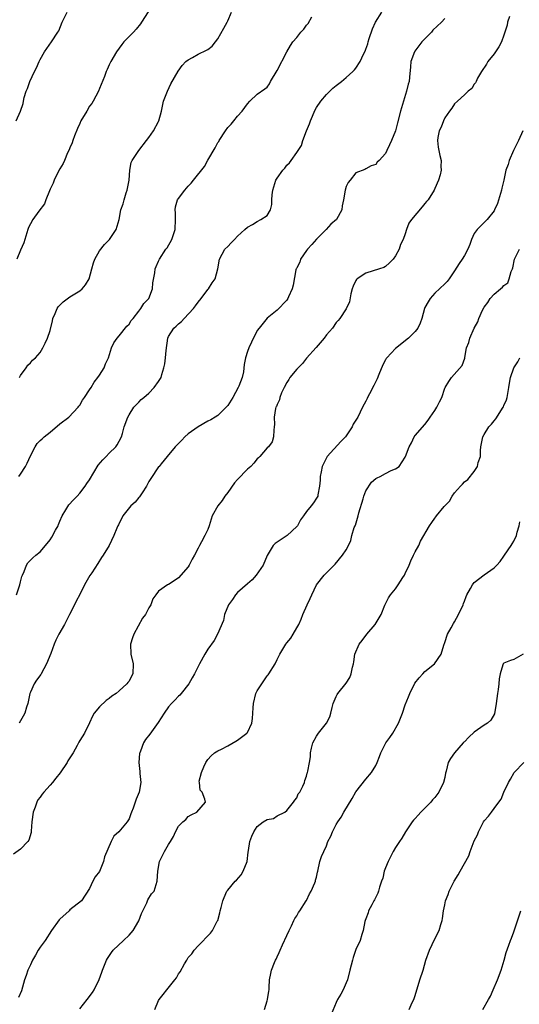
# Model space of a CAD drawing. Units: inches. Extents: x 2613000 to 2616000, y 1485000 to 1488000.
# Drawn here: x 2614201 to 2614302, y 1485672 to 1485871 of the extents above; entities that cross this region are included whole.
import ezdxf

# ---------------------------------------------------------------- set-up
doc = ezdxf.new("R2010")
doc.units = ezdxf.units.IN
doc.header["$MEASUREMENT"] = 0
doc.layers.add('LD26131485_10ft', color=80, linetype='Continuous')

msp = doc.modelspace()

# ---------------------------------------------------------------- linework, layer by layer
at = {"layer": 'LD26131485_10ft'}
for points, elevation in [([(2614300.13, 1485872.13), (2614299.74, 1485871), (2614299.64, 1485870.36), (2614299.19, 1485869), (2614299, 1485868.36), (2614298.53, 1485867), (2614298, 1485866), (2614297, 1485864.59), (2614295.73, 1485863), (2614295.5, 1485862.5), (2614294.48, 1485861), (2614293.67, 1485859.67), (2614293.36, 1485859), (2614293.27, 1485858.73), (2614293, 1485858.42), (2614292.47, 1485857.53), (2614291.75, 1485857), (2614291, 1485856.27), (2614289.56, 1485855), (2614289, 1485854.48), (2614288.42, 1485853.58), (2614287.97, 1485853), (2614287, 1485851.65), (2614286.73, 1485851), (2614286.28, 1485849.72), (2614285.9, 1485849), (2614285.62, 1485847.62), (2614285.54, 1485847), (2614285.68, 1485845.68), (2614286.02, 1485844.02), (2614286.26, 1485843), (2614286.21, 1485841.79), (2614286.26, 1485841), (2614286.09, 1485840.09), (2614285.73, 1485839), (2614285, 1485837.32), (2614284.87, 1485837), (2614283.62, 1485835), (2614283.33, 1485834.67), (2614283, 1485834.27), (2614282.4, 1485833.6), (2614280.25, 1485831), (2614279.75, 1485830.25), (2614279.23, 1485829), (2614279, 1485828.15), (2614278.59, 1485827), (2614278.03, 1485825.97), (2614277.76, 1485825), (2614277, 1485823.67), (2614276.54, 1485823), (2614275.78, 1485822.22), (2614275, 1485821.52), (2614274.67, 1485821.33), (2614273.8, 1485821), (2614271, 1485820.14), (2614269.24, 1485819), (2614269.13, 1485818.87), (2614269, 1485818.66), (2614268.47, 1485817.53), (2614268.26, 1485817), (2614267.97, 1485815.97), (2614267.68, 1485814.32), (2614267, 1485812.93), (2614265.74, 1485811), (2614265.41, 1485810.59), (2614265, 1485810.19), (2614264.24, 1485809), (2614263, 1485807.66), (2614262.53, 1485807), (2614260.93, 1485805.07), (2614259, 1485802.95), (2614258.17, 1485801.83), (2614257.29, 1485801), (2614257, 1485800.68), (2614255.63, 1485799), (2614255.41, 1485798.59), (2614255, 1485798.03), (2614254.43, 1485797), (2614253.94, 1485795.94), (2614253.59, 1485795), (2614253.5, 1485794.5), (2614253, 1485793.56), (2614252.87, 1485793.13), (2614252.79, 1485793), (2614252.71, 1485792.71), (2614252.45, 1485791), (2614252.5, 1485789.5), (2614252.45, 1485789), (2614252.32, 1485788.32), (2614252.31, 1485787), (2614252.01, 1485785.99), (2614251.29, 1485785), (2614251, 1485784.74), (2614249.53, 1485783), (2614249.25, 1485782.75), (2614249, 1485782.57), (2614248.3, 1485781.7), (2614247.67, 1485781), (2614247, 1485780.47), (2614245, 1485778.39), (2614244.35, 1485777.65), (2614243, 1485775.71), (2614242.42, 1485775), (2614241.9, 1485774.1), (2614241.02, 1485773), (2614239.85, 1485771), (2614239.27, 1485769), (2614239, 1485768.24), (2614238.39, 1485767), (2614237.7, 1485765.7), (2614237.28, 1485765), (2614237, 1485764.46), (2614236.28, 1485763), (2614235.8, 1485762.2), (2614235.2, 1485761), (2614235, 1485760.7), (2614233, 1485758.47), (2614232.15, 1485757.85), (2614231, 1485757.1), (2614230.79, 1485757), (2614229, 1485755.72), (2614228.42, 1485755), (2614227.81, 1485754.19), (2614227.41, 1485753), (2614227, 1485752.37), (2614226.32, 1485751), (2614225.76, 1485750.24), (2614223.95, 1485747), (2614223.71, 1485746.29), (2614223.31, 1485745), (2614223.37, 1485743), (2614223.83, 1485741), (2614223.77, 1485739), (2614223.48, 1485738.52), (2614223, 1485737.53), (2614222.73, 1485737.27), (2614222.58, 1485737), (2614221, 1485735.55), (2614220.36, 1485735), (2614219.51, 1485734.49), (2614219, 1485734.01), (2614218.38, 1485733.62), (2614217, 1485732.28), (2614215.92, 1485731), (2614215.61, 1485730.39), (2614215, 1485729.07), (2614214, 1485727), (2614213, 1485725.48), (2614212.82, 1485725.18), (2614212.45, 1485724.45), (2614211.65, 1485723), (2614211, 1485722), (2614210.62, 1485721.38), (2614210.46, 1485721), (2614209.06, 1485718.94), (2614208.13, 1485717.87), (2614207.48, 1485717), (2614207, 1485716.41), (2614205.71, 1485715), (2614205.39, 1485714.61), (2614205, 1485714.03), (2614204.54, 1485713.46), (2614204.31, 1485713), (2614203.97, 1485711.97), (2614203.57, 1485711), (2614203.29, 1485709), (2614203.15, 1485707.15), (2614203.15, 1485706.85), (2614202.69, 1485705.3), (2614202.47, 1485705), (2614201, 1485703.47), (2614199.56, 1485702.44)], 9640), ([(2614200.11, 1485851), (2614201.01, 1485853), (2614201.5, 1485854.5), (2614201.59, 1485855), (2614201.76, 1485855.76), (2614202.17, 1485857), (2614202.44, 1485857.56), (2614202.91, 1485859), (2614203.83, 1485861), (2614204.23, 1485861.77), (2614204.78, 1485863), (2614205, 1485863.43), (2614205.89, 1485865), (2614206.31, 1485865.69), (2614207.28, 1485867), (2614208.58, 1485869), (2614208.74, 1485869.26), (2614209.47, 1485871), (2614210.45, 1485873)], 9700), ([(2614200.18, 1485755), (2614200.87, 1485757), (2614201, 1485757.62), (2614201.27, 1485758.73), (2614201.38, 1485759), (2614201.74, 1485759.74), (2614202.19, 1485761), (2614202.5, 1485761.5), (2614203, 1485762.05), (2614203.49, 1485762.51), (2614204.07, 1485763), (2614205, 1485763.73), (2614206.08, 1485765), (2614207, 1485766.16), (2614207.34, 1485766.66), (2614208.07, 1485768.07), (2614208.6, 1485769), (2614208.73, 1485769.27), (2614209, 1485769.95), (2614209.47, 1485771), (2614210.19, 1485772.19), (2614210.78, 1485773.22), (2614211.73, 1485774.27), (2614212.46, 1485775), (2614213, 1485775.6), (2614214.12, 1485777), (2614214.46, 1485777.54), (2614215, 1485778.31), (2614216.75, 1485781.25), (2614217.68, 1485782.32), (2614218.36, 1485783), (2614219, 1485783.71), (2614220.34, 1485785), (2614220.59, 1485785.41), (2614221, 1485786.12), (2614221.45, 1485787), (2614221.66, 1485787.66), (2614222.04, 1485789), (2614222.76, 1485791), (2614223, 1485791.43), (2614223.99, 1485793), (2614224.48, 1485793.52), (2614225, 1485794.04), (2614225.46, 1485794.54), (2614225.98, 1485795), (2614227, 1485795.87), (2614228.1, 1485797), (2614229, 1485798.22), (2614229.48, 1485799), (2614229.65, 1485799.65), (2614230.07, 1485801), (2614230.23, 1485801.77), (2614230.38, 1485803), (2614230.52, 1485804.52), (2614230.88, 1485807), (2614231, 1485807.3), (2614232.08, 1485809), (2614232.58, 1485809.42), (2614233, 1485809.89), (2614233.64, 1485810.36), (2614234.19, 1485811), (2614236.07, 1485813), (2614236.48, 1485813.52), (2614237, 1485814.28), (2614237.64, 1485815), (2614239, 1485816.87), (2614239.12, 1485817), (2614239.83, 1485818.17), (2614240.45, 1485819), (2614241.02, 1485821), (2614241.32, 1485823), (2614242.44, 1485825), (2614243, 1485825.58), (2614243.72, 1485826.28), (2614244.35, 1485827), (2614245, 1485827.64), (2614246.46, 1485829), (2614247, 1485829.46), (2614248.01, 1485829.99), (2614249, 1485830.65), (2614249.74, 1485831), (2614251, 1485831.85), (2614251.67, 1485833), (2614251.95, 1485834.05), (2614251.96, 1485835), (2614252.02, 1485836.02), (2614252.14, 1485837), (2614252.33, 1485837.67), (2614252.78, 1485839), (2614253, 1485839.37), (2614254.18, 1485841), (2614254.58, 1485841.42), (2614255, 1485842.02), (2614255.5, 1485842.5), (2614255.88, 1485843), (2614257, 1485844.58), (2614257.96, 1485846.03), (2614258.24, 1485847), (2614258.99, 1485848.99), (2614259.61, 1485850.39), (2614259.8, 1485851), (2614260.75, 1485853.25), (2614261, 1485853.69), (2614261.89, 1485855), (2614263, 1485856.34), (2614263.71, 1485857), (2614264.34, 1485857.66), (2614265, 1485858.16), (2614266.04, 1485859), (2614267, 1485859.8), (2614268.37, 1485861), (2614268.68, 1485861.32), (2614269, 1485861.67), (2614269.86, 1485863), (2614270.54, 1485864.53), (2614270.86, 1485865.14), (2614271, 1485865.51), (2614271.4, 1485866.6), (2614271.48, 1485867), (2614271.69, 1485867.69), (2614272.36, 1485869.64), (2614272.95, 1485871), (2614274.22, 1485873)], 9660), ([(2614226.9, 1485873.1), (2614225.52, 1485871), (2614225.33, 1485870.67), (2614224.44, 1485869.56), (2614223.87, 1485869), (2614223, 1485868.08), (2614221.94, 1485867), (2614221.52, 1485866.48), (2614220.47, 1485865), (2614219.31, 1485863), (2614219, 1485862.33), (2614218.56, 1485861.44), (2614218.36, 1485861), (2614218, 1485860), (2614217, 1485857.54), (2614216.8, 1485857), (2614215.74, 1485855), (2614215.45, 1485854.55), (2614215, 1485853.95), (2614214.41, 1485853), (2614213.25, 1485851), (2614213, 1485850.5), (2614212.55, 1485849.45), (2614211.97, 1485847.97), (2614211.6, 1485847), (2614211.46, 1485846.54), (2614211, 1485845.56), (2614210.84, 1485845.16), (2614210.53, 1485844.53), (2614209.88, 1485843), (2614209.65, 1485842.35), (2614209, 1485841.32), (2614208.65, 1485840.65), (2614207.84, 1485839), (2614207.62, 1485838.38), (2614207, 1485837.19), (2614206.84, 1485836.85), (2614206.13, 1485835), (2614205.83, 1485834.17), (2614204.71, 1485832.71), (2614203.46, 1485831), (2614203, 1485830.16), (2614202.62, 1485829.38), (2614202.45, 1485829), (2614201.69, 1485826.31), (2614201, 1485824.84), (2614200.22, 1485823)], 9690), ([(2614200.67, 1485779), (2614201, 1485779.43), (2614201.98, 1485781), (2614202.33, 1485781.67), (2614203, 1485783.16), (2614203.99, 1485785), (2614204.37, 1485785.63), (2614205, 1485786.23), (2614205.38, 1485786.62), (2614205.8, 1485787), (2614207, 1485787.96), (2614209, 1485789.61), (2614210.76, 1485791), (2614212.69, 1485793), (2614212.8, 1485793.2), (2614213, 1485793.42), (2614213.58, 1485794.42), (2614214, 1485795), (2614215, 1485796.49), (2614215.33, 1485797), (2614215.92, 1485798.08), (2614216.69, 1485799), (2614217, 1485799.51), (2614217.96, 1485801), (2614218.21, 1485801.79), (2614218.8, 1485803), (2614219.45, 1485805), (2614219.93, 1485806.07), (2614220.59, 1485807), (2614221, 1485807.46), (2614222.56, 1485809.44), (2614223, 1485809.84), (2614223.46, 1485810.54), (2614223.81, 1485811), (2614225, 1485812.46), (2614225.42, 1485813), (2614226, 1485814), (2614226.98, 1485815), (2614227.76, 1485817), (2614227.81, 1485818.19), (2614228.23, 1485820.23), (2614228.28, 1485821), (2614228.48, 1485821.52), (2614229, 1485822.6), (2614229.16, 1485823), (2614230.47, 1485825), (2614230.71, 1485825.29), (2614231.67, 1485827), (2614232.35, 1485829), (2614232.41, 1485831), (2614232.39, 1485832.39), (2614232.35, 1485833), (2614232.43, 1485833.57), (2614232.83, 1485835), (2614233, 1485835.28), (2614234.28, 1485837), (2614234.63, 1485837.37), (2614235, 1485837.81), (2614235.6, 1485838.4), (2614236.06, 1485839), (2614238.27, 1485841.73), (2614239, 1485843.04), (2614240.49, 1485845.51), (2614241, 1485846.59), (2614241.17, 1485846.83), (2614241.24, 1485847), (2614242.56, 1485849), (2614243, 1485849.64), (2614243.67, 1485850.33), (2614244.24, 1485851), (2614245, 1485851.97), (2614245.92, 1485853), (2614247, 1485854.48), (2614247.5, 1485855), (2614249, 1485856.4), (2614250.54, 1485857.46), (2614251, 1485857.84), (2614251.47, 1485858.53), (2614251.69, 1485859), (2614253, 1485861.23), (2614254.98, 1485865), (2614255.73, 1485866.27), (2614256.21, 1485867), (2614257, 1485867.92), (2614257.84, 1485869), (2614258.41, 1485869.59), (2614259, 1485870.37), (2614259.29, 1485870.71), (2614260.06, 1485872.06)], 9670), ([(2614287, 1485871.72), (2614286.36, 1485871), (2614284.61, 1485869.39), (2614284.29, 1485869), (2614282.36, 1485867), (2614280.91, 1485865.09), (2614280.86, 1485865), (2614280.15, 1485863), (2614280.03, 1485861.97), (2614279.87, 1485859.88), (2614279.77, 1485859), (2614279.59, 1485858.41), (2614279.28, 1485857), (2614278.63, 1485855), (2614278.06, 1485853), (2614277.41, 1485850.59), (2614277, 1485848.98), (2614276.18, 1485847), (2614275.82, 1485846.18), (2614275.26, 1485845), (2614275, 1485844.37), (2614273.69, 1485843), (2614273.33, 1485842.67), (2614273, 1485842.19), (2614272.09, 1485841.91), (2614271, 1485841.3), (2614270.82, 1485841.18), (2614269, 1485840.5), (2614267.82, 1485839), (2614267.45, 1485838.55), (2614267, 1485837.68), (2614266.79, 1485837), (2614266.51, 1485835), (2614266.24, 1485833.76), (2614266.16, 1485833), (2614265.08, 1485831), (2614263.94, 1485830.06), (2614262.98, 1485829), (2614261, 1485827.04), (2614260.06, 1485825.94), (2614259.15, 1485825), (2614259, 1485824.77), (2614257.73, 1485823), (2614257.6, 1485822.4), (2614257, 1485821.26), (2614256.93, 1485821.07), (2614256.89, 1485821), (2614256.82, 1485820.82), (2614256.27, 1485817.73), (2614256.05, 1485817), (2614255.35, 1485815.35), (2614255.19, 1485815), (2614255, 1485814.7), (2614253, 1485812.66), (2614251, 1485811.03), (2614249.37, 1485809), (2614249, 1485808.51), (2614247.81, 1485806.19), (2614247.27, 1485805), (2614247, 1485804.27), (2614246.59, 1485803), (2614246.33, 1485801.67), (2614246.19, 1485800.19), (2614245.92, 1485799), (2614245.27, 1485797.27), (2614245.15, 1485797), (2614244.01, 1485795), (2614243, 1485793.38), (2614242.68, 1485793), (2614241, 1485791.34), (2614240.43, 1485791), (2614239.55, 1485790.45), (2614239, 1485790.15), (2614236.98, 1485789.02), (2614235, 1485787.6), (2614234.28, 1485787), (2614233.67, 1485786.33), (2614233, 1485785.66), (2614232.68, 1485785.32), (2614232.35, 1485785), (2614230.75, 1485783), (2614229.5, 1485781.5), (2614229.1, 1485781), (2614229, 1485780.9), (2614227.42, 1485778.58), (2614227, 1485777.93), (2614226.7, 1485777.3), (2614226.53, 1485777), (2614225.64, 1485775.64), (2614225.15, 1485774.85), (2614225, 1485774.7), (2614224.24, 1485773.76), (2614223.39, 1485773), (2614221.72, 1485771), (2614220.83, 1485769.17), (2614220.73, 1485769), (2614220.52, 1485768.52), (2614219.92, 1485767), (2614218.99, 1485765.01), (2614217.73, 1485763), (2614217.43, 1485762.57), (2614216.67, 1485761.33), (2614215.43, 1485759.43), (2614215.08, 1485758.92), (2614213.99, 1485757), (2614213, 1485755.05), (2614212.26, 1485753.74), (2614211.92, 1485753), (2614210.95, 1485751), (2614209.88, 1485749), (2614208.74, 1485747), (2614208.17, 1485745.83), (2614207.82, 1485745), (2614207.13, 1485743.13), (2614206.26, 1485741), (2614205.18, 1485739), (2614205.11, 1485738.89), (2614204.26, 1485737.74), (2614203.79, 1485737), (2614203, 1485735.25), (2614202.91, 1485735), (2614202.5, 1485733), (2614202.22, 1485732.22), (2614201.85, 1485731), (2614201.56, 1485730.44), (2614200.75, 1485729)], 9650), ([(2614200.76, 1485799), (2614201, 1485799.4), (2614202.16, 1485801), (2614202.5, 1485801.5), (2614203, 1485801.99), (2614203.44, 1485802.56), (2614204, 1485803), (2614205, 1485804.06), (2614205.55, 1485805), (2614205.98, 1485805.99), (2614206.49, 1485807), (2614207, 1485808.55), (2614207.47, 1485810.53), (2614207.56, 1485811), (2614208, 1485812), (2614208.41, 1485813), (2614208.64, 1485813.36), (2614209.62, 1485814.38), (2614211, 1485815.35), (2614213, 1485816.58), (2614213.52, 1485817), (2614214.2, 1485817.8), (2614214.89, 1485819), (2614215.46, 1485821), (2614215.77, 1485822.23), (2614216.07, 1485823), (2614217, 1485824.65), (2614218.01, 1485825.99), (2614219.03, 1485827), (2614220.39, 1485829), (2614220.99, 1485831), (2614221.34, 1485833), (2614221.82, 1485834.18), (2614221.98, 1485835), (2614222.41, 1485836.41), (2614222.64, 1485837), (2614223, 1485839), (2614223.15, 1485841), (2614223.46, 1485842.54), (2614223.66, 1485843), (2614224.95, 1485845), (2614226.55, 1485847), (2614227, 1485847.66), (2614227.95, 1485849), (2614229, 1485850.88), (2614229.06, 1485851), (2614229.57, 1485853), (2614230.01, 1485855), (2614230.77, 1485857), (2614231.5, 1485858.5), (2614232.94, 1485861.05), (2614233.75, 1485862.25), (2614234.53, 1485863), (2614235, 1485863.4), (2614235.83, 1485863.83), (2614237, 1485864.54), (2614238.68, 1485865.32), (2614239, 1485865.48), (2614239.84, 1485866.16), (2614240.53, 1485867), (2614241, 1485867.61), (2614242.19, 1485869.81), (2614242.87, 1485871), (2614243, 1485871.28), (2614243.8, 1485873)], 9680), ([(2614302.84, 1485849), (2614301.95, 1485847), (2614300.97, 1485844.97), (2614300.08, 1485843), (2614299.83, 1485842.17), (2614299.42, 1485841), (2614298.99, 1485839), (2614298.6, 1485837.4), (2614298.52, 1485837), (2614298.29, 1485836.29), (2614297.7, 1485834.3), (2614297.1, 1485833), (2614297, 1485832.81), (2614295.59, 1485831), (2614295, 1485830.45), (2614293.55, 1485829), (2614293, 1485828.16), (2614292.42, 1485827), (2614292.06, 1485825.94), (2614291.7, 1485825), (2614291, 1485823.74), (2614290.56, 1485823), (2614289.92, 1485822.08), (2614289, 1485820.65), (2614287.9, 1485819), (2614287.51, 1485818.49), (2614287, 1485817.97), (2614285, 1485816.11), (2614284.07, 1485815), (2614283.65, 1485814.35), (2614283, 1485813.19), (2614282.92, 1485813), (2614282.36, 1485811), (2614281.99, 1485810.01), (2614281.56, 1485809), (2614281, 1485808.33), (2614279.68, 1485807), (2614277, 1485804.92), (2614275.25, 1485803), (2614275.15, 1485802.85), (2614275, 1485802.59), (2614274.44, 1485801.56), (2614273.64, 1485799.64), (2614273.27, 1485798.73), (2614273, 1485798.19), (2614272.63, 1485797.37), (2614271.74, 1485795.74), (2614271.37, 1485795), (2614271.26, 1485794.74), (2614271, 1485794.21), (2614270.32, 1485793), (2614269.35, 1485791), (2614269, 1485790.4), (2614268.44, 1485789.56), (2614268.21, 1485789), (2614266.85, 1485787), (2614265.92, 1485786.08), (2614263.17, 1485783), (2614263, 1485782.72), (2614262.18, 1485781), (2614261.94, 1485779.94), (2614261.74, 1485779), (2614261.75, 1485778.25), (2614261.6, 1485777), (2614261.25, 1485775.25), (2614261.25, 1485775), (2614261, 1485774.56), (2614260.37, 1485773.63), (2614259.92, 1485773), (2614259, 1485771.89), (2614258.34, 1485771), (2614257.78, 1485770.22), (2614257.14, 1485769), (2614257, 1485768.81), (2614255.05, 1485767), (2614254.88, 1485766.88), (2614253, 1485765.67), (2614252.61, 1485765.39), (2614252.24, 1485765), (2614251.02, 1485762.98), (2614250.16, 1485761), (2614248.79, 1485759), (2614247.95, 1485758.05), (2614247, 1485757.25), (2614245, 1485755.44), (2614244.58, 1485755), (2614243.97, 1485754.03), (2614243.13, 1485753), (2614242.38, 1485751), (2614242.18, 1485749.82), (2614240.95, 1485747), (2614240.23, 1485745.77), (2614239, 1485744.02), (2614238.37, 1485743), (2614237.29, 1485741), (2614236.27, 1485739), (2614235.79, 1485738.21), (2614235.15, 1485737), (2614233.58, 1485735), (2614233.3, 1485734.7), (2614233, 1485734.45), (2614232.31, 1485733.69), (2614231.63, 1485733), (2614231, 1485732.29), (2614230.11, 1485731), (2614228.89, 1485729.11), (2614227.2, 1485726.8), (2614226.32, 1485725.68), (2614225.92, 1485725), (2614225.3, 1485723.3), (2614225.18, 1485723), (2614225.15, 1485722.85), (2614225, 1485721), (2614225.2, 1485719.2), (2614225.21, 1485718.78), (2614225.37, 1485717), (2614225.06, 1485715), (2614224.42, 1485713.58), (2614223.81, 1485711.81), (2614223.49, 1485711), (2614223.37, 1485710.63), (2614223, 1485709.63), (2614222.64, 1485709), (2614220.95, 1485707), (2614219.91, 1485706.09), (2614219.36, 1485705), (2614218.05, 1485701.95), (2614217.82, 1485701), (2614217, 1485698.94), (2614216.14, 1485697.86), (2614215.65, 1485697), (2614215, 1485695.5), (2614213.35, 1485693), (2614211, 1485691.16), (2614210.84, 1485691), (2614209, 1485689.3), (2614208.85, 1485689.15), (2614207.27, 1485687), (2614206.01, 1485685), (2614205, 1485683.62), (2614204.59, 1485683), (2614204.01, 1485681.99), (2614203.4, 1485681), (2614203, 1485680.08), (2614202.47, 1485679), (2614202.12, 1485677.88), (2614201.8, 1485677), (2614201.21, 1485674.79), (2614200.58, 1485673.42)], 9630), ([(2614213, 1485671.12), (2614214.53, 1485673), (2614215.57, 1485674.43), (2614215.95, 1485675), (2614216.92, 1485677.08), (2614217.46, 1485678.54), (2614217.6, 1485679), (2614218.42, 1485681), (2614218.64, 1485681.36), (2614219.46, 1485682.54), (2614219.8, 1485683), (2614221.86, 1485685), (2614223, 1485686.06), (2614223.46, 1485686.54), (2614223.83, 1485687), (2614225, 1485688.95), (2614225.54, 1485690.46), (2614225.78, 1485691), (2614226.61, 1485692.6), (2614226.76, 1485693), (2614226.81, 1485693.19), (2614227.58, 1485694.42), (2614228.08, 1485695), (2614228.72, 1485697), (2614228.81, 1485699), (2614229.16, 1485701), (2614230.18, 1485703), (2614231, 1485704.45), (2614231.37, 1485705), (2614231.98, 1485706.02), (2614232.44, 1485707), (2614233, 1485708.11), (2614233.88, 1485709), (2614234.48, 1485709.52), (2614235, 1485710.12), (2614235.59, 1485710.41), (2614236.72, 1485711), (2614238.53, 1485713), (2614238.37, 1485713.63), (2614237.85, 1485715), (2614237.44, 1485715.44), (2614237.27, 1485717), (2614237.23, 1485717.23), (2614237.71, 1485719), (2614238.13, 1485720.13), (2614238.56, 1485721), (2614239, 1485721.62), (2614239.65, 1485722.35), (2614240.32, 1485723), (2614241, 1485723.4), (2614241.76, 1485723.76), (2614243, 1485724.4), (2614244.64, 1485725.36), (2614245, 1485725.55), (2614246.91, 1485727), (2614247, 1485727.12), (2614247.92, 1485729), (2614248.05, 1485729.95), (2614248.14, 1485732.14), (2614248.2, 1485733), (2614248.71, 1485735), (2614249, 1485735.55), (2614249.89, 1485737), (2614251, 1485738.57), (2614251.21, 1485738.79), (2614251.36, 1485739), (2614252.61, 1485741), (2614253, 1485741.88), (2614253.57, 1485743), (2614254.78, 1485745), (2614255, 1485745.3), (2614255.78, 1485746.22), (2614256.28, 1485747), (2614257, 1485748.31), (2614257.41, 1485749), (2614257.92, 1485750.08), (2614258.26, 1485751), (2614259.11, 1485753), (2614259.72, 1485754.28), (2614260.04, 1485755), (2614261.02, 1485757), (2614262.54, 1485759), (2614264.79, 1485761.21), (2614266.29, 1485763), (2614267, 1485764.13), (2614267.49, 1485765), (2614267.98, 1485766.02), (2614268.19, 1485767), (2614268.66, 1485768.66), (2614268.81, 1485769), (2614268.88, 1485769.12), (2614269.45, 1485771), (2614269.6, 1485771.6), (2614270.46, 1485774.46), (2614270.58, 1485775), (2614271, 1485776.08), (2614272.18, 1485777.82), (2614273, 1485778.56), (2614273.28, 1485778.72), (2614273.94, 1485779), (2614275, 1485779.59), (2614276.16, 1485780.16), (2614277, 1485780.5), (2614277.73, 1485781), (2614279, 1485782.91), (2614279.05, 1485783), (2614279.77, 1485785), (2614280.23, 1485785.77), (2614280.81, 1485787), (2614281, 1485787.28), (2614283, 1485789.49), (2614283.65, 1485790.35), (2614284.06, 1485791), (2614285, 1485792.33), (2614285.38, 1485793), (2614285.94, 1485794.06), (2614286.38, 1485795), (2614287, 1485796.87), (2614287.07, 1485797), (2614287.81, 1485798.19), (2614288.37, 1485799), (2614290.56, 1485801.44), (2614291.06, 1485802.94), (2614291.07, 1485803.07), (2614291.44, 1485805), (2614291.9, 1485806.1), (2614292.1, 1485807), (2614292.99, 1485808.99), (2614293.7, 1485810.3), (2614293.94, 1485811), (2614294.68, 1485812.68), (2614295, 1485813.29), (2614295.76, 1485814.24), (2614296.19, 1485815), (2614297, 1485815.89), (2614298.3, 1485817), (2614298.71, 1485817.29), (2614299, 1485817.65), (2614299.77, 1485818.23), (2614300.09, 1485819), (2614300.49, 1485820.49), (2614300.72, 1485821), (2614300.79, 1485821.21), (2614301.15, 1485823), (2614302.13, 1485825)], 9620), ([(2614228.23, 1485671), (2614229, 1485672.85), (2614229.09, 1485673), (2614229.94, 1485674.06), (2614230.64, 1485675), (2614232.29, 1485677), (2614232.6, 1485677.4), (2614233, 1485678.2), (2614233.37, 1485678.63), (2614234.26, 1485680.26), (2614234.71, 1485681), (2614235, 1485681.52), (2614235.7, 1485682.3), (2614236.18, 1485683), (2614237, 1485683.91), (2614239.54, 1485686.46), (2614239.9, 1485687), (2614240.86, 1485688.86), (2614240.97, 1485689.03), (2614241.43, 1485690.57), (2614241.5, 1485691), (2614241.65, 1485691.65), (2614242.01, 1485693), (2614242.29, 1485693.71), (2614242.82, 1485695), (2614243, 1485695.19), (2614244.51, 1485697), (2614244.78, 1485697.22), (2614245.74, 1485698.26), (2614246.15, 1485699), (2614246.92, 1485701), (2614247.13, 1485702.87), (2614247.22, 1485703.22), (2614247.47, 1485705), (2614247.88, 1485706.12), (2614248.29, 1485707), (2614249, 1485708.04), (2614250.22, 1485709), (2614251, 1485709.46), (2614252.29, 1485709.71), (2614253, 1485710.25), (2614254.6, 1485711), (2614255, 1485711.33), (2614256.33, 1485713), (2614256.61, 1485713.39), (2614257, 1485713.88), (2614257.32, 1485714.68), (2614257.61, 1485715), (2614258.24, 1485716.24), (2614258.54, 1485717), (2614258.63, 1485717.37), (2614259, 1485718.28), (2614259.12, 1485718.88), (2614259.18, 1485719), (2614259.25, 1485719.25), (2614259.59, 1485721), (2614259.79, 1485722.21), (2614259.81, 1485723), (2614259.97, 1485723.97), (2614260.25, 1485725), (2614261, 1485726.38), (2614261.42, 1485727), (2614263.03, 1485729), (2614263.69, 1485730.31), (2614263.92, 1485731), (2614264.15, 1485732.15), (2614264.39, 1485733), (2614265, 1485734.41), (2614265.21, 1485734.79), (2614265.3, 1485735), (2614267, 1485737.09), (2614267.73, 1485738.27), (2614268.06, 1485739), (2614268.32, 1485740.32), (2614268.49, 1485741), (2614268.58, 1485741.42), (2614268.79, 1485743), (2614269.65, 1485745), (2614270.23, 1485745.77), (2614271.23, 1485747), (2614272.88, 1485749), (2614274.13, 1485751), (2614274.89, 1485752.89), (2614274.94, 1485753.06), (2614275.62, 1485754.38), (2614276.01, 1485755), (2614277, 1485756.19), (2614277.55, 1485757), (2614278.48, 1485758.48), (2614278.84, 1485759), (2614279, 1485759.29), (2614279.79, 1485761), (2614280.12, 1485761.88), (2614280.68, 1485763), (2614281, 1485763.72), (2614281.73, 1485765), (2614282.11, 1485765.89), (2614283.88, 1485769), (2614284.36, 1485769.64), (2614285, 1485770.55), (2614285.21, 1485770.79), (2614285.35, 1485771), (2614286.89, 1485772.89), (2614287, 1485773.02), (2614288, 1485774), (2614288.51, 1485775), (2614289, 1485775.63), (2614290.2, 1485777), (2614290.62, 1485777.38), (2614291, 1485777.87), (2614291.66, 1485778.34), (2614293, 1485779.99), (2614293.65, 1485781), (2614293.81, 1485781.81), (2614294.23, 1485783), (2614294.26, 1485784.26), (2614294.35, 1485785), (2614294.71, 1485787), (2614295, 1485787.5), (2614295.95, 1485789), (2614296.45, 1485789.55), (2614297, 1485790.24), (2614297.35, 1485790.65), (2614298.85, 1485793), (2614298.9, 1485793.1), (2614299, 1485793.37), (2614299.5, 1485794.5), (2614299.66, 1485795), (2614299.78, 1485795.78), (2614300.02, 1485797), (2614300.15, 1485797.85), (2614300.36, 1485799), (2614301, 1485800.96), (2614301.81, 1485802.19), (2614302.26, 1485803)], 9610), ([(2614250.43, 1485671), (2614251, 1485672.74), (2614251.1, 1485673), (2614251.32, 1485674.68), (2614251.4, 1485675), (2614251.44, 1485675.44), (2614251.5, 1485677), (2614251.74, 1485678.26), (2614251.9, 1485679), (2614252.49, 1485680.49), (2614252.7, 1485681), (2614252.81, 1485681.19), (2614253, 1485681.65), (2614253.46, 1485682.54), (2614253.61, 1485683), (2614254.1, 1485684.1), (2614255, 1485685.96), (2614255.47, 1485687), (2614255.95, 1485687.95), (2614256.44, 1485689), (2614256.6, 1485689.4), (2614257, 1485689.99), (2614257.35, 1485690.65), (2614257.61, 1485691), (2614258.94, 1485693), (2614259, 1485693.11), (2614259.58, 1485694.42), (2614259.93, 1485695), (2614260.68, 1485696.68), (2614260.79, 1485697), (2614260.82, 1485697.18), (2614261, 1485697.83), (2614261.21, 1485698.79), (2614261.3, 1485699), (2614261.71, 1485701), (2614262.02, 1485702.02), (2614262.48, 1485703), (2614263, 1485704.18), (2614263.32, 1485705), (2614263.91, 1485706.09), (2614264.24, 1485707), (2614265, 1485708.49), (2614265.3, 1485709), (2614266.01, 1485709.99), (2614266.54, 1485711), (2614268.24, 1485713.76), (2614269, 1485715.06), (2614271, 1485717.69), (2614272.13, 1485719), (2614273, 1485720.44), (2614273.27, 1485721), (2614273.78, 1485722.22), (2614274.02, 1485723), (2614275.05, 1485725), (2614275.87, 1485726.13), (2614276.47, 1485727), (2614277.61, 1485729), (2614278.41, 1485731), (2614279, 1485732.71), (2614279.66, 1485734.34), (2614279.9, 1485735), (2614280.92, 1485737.08), (2614281.79, 1485738.21), (2614282.53, 1485739), (2614283, 1485739.48), (2614284.96, 1485741.04), (2614286.29, 1485743), (2614286.79, 1485744.79), (2614287, 1485745.32), (2614287.57, 1485747), (2614288.28, 1485748.28), (2614288.78, 1485749.22), (2614289, 1485749.56), (2614289.81, 1485751), (2614290.74, 1485753), (2614290.79, 1485753.21), (2614291, 1485753.69), (2614291.32, 1485754.68), (2614291.48, 1485755), (2614292.25, 1485756.25), (2614292.61, 1485757), (2614292.75, 1485757.25), (2614293, 1485757.47), (2614295, 1485759.04), (2614297, 1485760.47), (2614297.59, 1485761), (2614298.24, 1485761.76), (2614299, 1485762.84), (2614299.09, 1485763), (2614300.44, 1485765), (2614300.69, 1485765.31), (2614301, 1485765.85), (2614301.56, 1485767), (2614301.66, 1485767.66), (2614302.08, 1485769), (2614302.22, 1485769.78)], 9600), ([(2614302.93, 1485743), (2614301, 1485741.91), (2614300.31, 1485741.69), (2614299, 1485741.18), (2614298.89, 1485741.11), (2614298.83, 1485741), (2614298.81, 1485740.81), (2614298.21, 1485739), (2614298.02, 1485737.98), (2614297.99, 1485737), (2614297.85, 1485735.85), (2614297.69, 1485735), (2614297.45, 1485733), (2614297.08, 1485730.92), (2614296.36, 1485729.64), (2614295.66, 1485729), (2614295, 1485728.57), (2614293, 1485727.16), (2614291.86, 1485726.14), (2614291, 1485725.24), (2614290.87, 1485725.13), (2614290.75, 1485725), (2614288.97, 1485723), (2614288.15, 1485721.85), (2614287.71, 1485721), (2614287.28, 1485719.28), (2614287.15, 1485718.85), (2614287, 1485717.98), (2614286.78, 1485717), (2614285.83, 1485715), (2614285, 1485713.94), (2614284.52, 1485713.48), (2614284.15, 1485713), (2614283, 1485711.81), (2614282.18, 1485711), (2614281.61, 1485710.39), (2614281, 1485709.67), (2614280.66, 1485709.34), (2614280.39, 1485709), (2614279.02, 1485707), (2614278.31, 1485705.69), (2614277.86, 1485705), (2614277, 1485703.79), (2614276.55, 1485703), (2614275.51, 1485701), (2614275, 1485699.73), (2614274.74, 1485699), (2614274.42, 1485697.58), (2614274.2, 1485697), (2614273.79, 1485695.79), (2614273.59, 1485695), (2614273.44, 1485694.56), (2614273, 1485693.73), (2614272.78, 1485693.22), (2614272.64, 1485693), (2614272.2, 1485692.2), (2614271.57, 1485691), (2614271.45, 1485690.55), (2614271, 1485689.38), (2614270.88, 1485689), (2614270.83, 1485688.83), (2614270.47, 1485687), (2614270.19, 1485686.19), (2614269.87, 1485685), (2614269, 1485683.14), (2614268.47, 1485681.53), (2614268.27, 1485681), (2614267.79, 1485679), (2614267.27, 1485677), (2614267, 1485676.41), (2614266.39, 1485675), (2614265.92, 1485674.08), (2614265.28, 1485673), (2614265, 1485672.4), (2614263.99, 1485670.01)], 9590), ([(2614279.8, 1485671), (2614280.43, 1485672.43), (2614280.72, 1485673), (2614281, 1485673.85), (2614281.96, 1485677), (2614282.6, 1485679), (2614283.17, 1485681), (2614283.89, 1485683), (2614285, 1485685.33), (2614285.88, 1485687), (2614286.23, 1485688.23), (2614286.48, 1485689), (2614286.57, 1485689.43), (2614286.78, 1485691), (2614287, 1485692.17), (2614287.18, 1485693), (2614287.7, 1485694.3), (2614287.92, 1485695), (2614288.91, 1485697), (2614289.73, 1485698.27), (2614290.11, 1485699), (2614291, 1485700.55), (2614291.87, 1485702.13), (2614292.17, 1485703), (2614293, 1485705.14), (2614293.64, 1485706.36), (2614293.88, 1485707), (2614294.88, 1485709), (2614295, 1485709.21), (2614295.85, 1485710.15), (2614296.51, 1485711), (2614297, 1485711.69), (2614298, 1485713), (2614298.41, 1485713.59), (2614299, 1485715), (2614299.94, 1485717), (2614300.34, 1485717.66), (2614301.08, 1485719), (2614303.05, 1485721)], 9580), ([(2614294.74, 1485671), (2614295.89, 1485673), (2614296.27, 1485673.73), (2614296.85, 1485675), (2614297.67, 1485677), (2614298.42, 1485679), (2614299.05, 1485681), (2614299.47, 1485682.53), (2614300.01, 1485684.01), (2614300.34, 1485685), (2614300.54, 1485685.46), (2614301, 1485686.73), (2614302.43, 1485691)], 9570)]:
    msp.add_lwpolyline(points, dxfattribs=dict(at, elevation=elevation))

doc.saveas('drawing.dxf')
